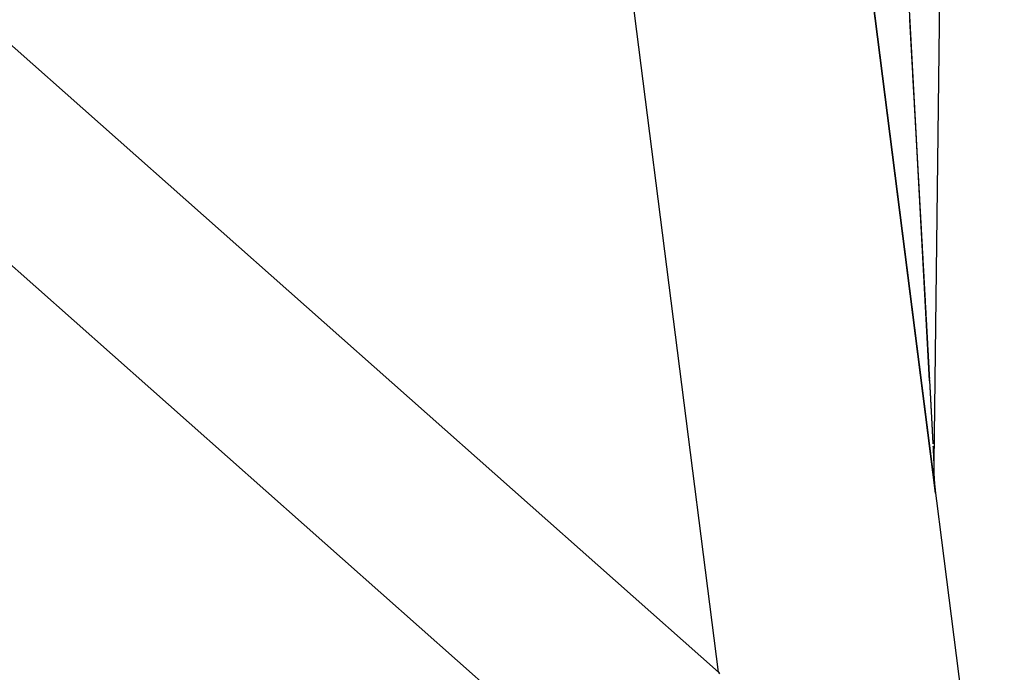
# Model space of a CAD drawing. Extents: x 24 to 849, y -403 to 283.
# Drawn here: x 387 to 396, y 71 to 77 of the extents above; entities that cross this region are included whole.
import ezdxf

# ---------------------------------------------------------------- set-up
doc = ezdxf.new("R2010")
doc.units = 0
doc.linetypes.add('DASHED', pattern=[11.05, 8.7, -2.35])
doc.layers.get('0').update_dxf_attribs({"linetype": 'CONTINUOUS'})
doc.layers.add('NEVIDI', color=4, linetype='DASHED')

msp = doc.modelspace()

# ---------------------------------------------------------------- linework, layer by layer
at = {"color": 2}
for p, q in [((395.599173, 101.830801), (395.234011, 73.139533)), ((392.66373, 93.181118), (395.868599, 68)), ((395.249833, 72.861731), (394.032843, 82.423796)), ((395.233885, 73.126081), (395.233852, 73.110934)), ((395.233885, 73.126081), (395.233854, 73.109316)), ((395.233854, 73.109316), (395.233948, 73.094182)), ((395.233854, 73.109316), (395.233965, 73.092551)), ((395.234013, 73.139727), (395.233896, 73.12768)), ((395.234013, 73.139727), (395.234011, 73.139533)), ((395.234014, 73.139778), (395.234013, 73.139727)), ((395.233965, 73.092551), (395.234185, 73.077431)), ((395.233965, 73.092551), (395.234215, 73.075788)), ((395.234215, 73.075788), (395.234562, 73.060684)), ((395.234215, 73.075788), (395.234607, 73.059027)), ((395.234607, 73.059027), (395.23508, 73.04394)), ((395.235138, 73.04227), (395.235737, 73.027202)), ((395.235811, 73.025519), (395.236535, 73.01047)), ((395.236623, 73.008773), (395.237473, 72.993749)), ((395.237576, 72.992035), (395.238551, 72.977033)), ((395.238669, 72.975306), (395.239768, 72.960328)), ((395.239903, 72.958586), (395.241126, 72.943634)), ((395.241276, 72.941878), (395.242623, 72.926952)), ((395.24279, 72.925181), (395.24426, 72.910283)), ((395.244443, 72.908498), (395.246237, 72.891829)), ((395.246229, 72.89189), (395.24817, 72.875175)), ((395.248089, 72.875811), (395.249783, 72.862126))]:
    msp.add_line(p, q, dxfattribs=at)
for start, end in [(179.270661, 183.022349), (183.261976, 186.381147)]:
    msp.add_arc((397.233849, 73.114081), 2, start, end, dxfattribs=at)
at = {"layer": 'NEVIDI', "color": 7, "linetype": 'CONTINUOUS'}
for p, q in [((395.195127, 73.894918), (392.524991, 123.057522)), ((395.196332, 73.872732), (392.52553, 123.054191)), ((364.868599, 96.475138), (393.299752, 71.251856)), ((392.299752, 70.160964), (363.868599, 95.384246)), ((393.299752, 71.251856), (390.556591, 92.80527)), ((395.015828, 77.121547), (395.016016, 77.118191)), ((395.016016, 77.118191), (395.016862, 77.103129)), ((395.016862, 77.103129), (395.017058, 77.099635)), ((395.017058, 77.099635), (395.017904, 77.084569)), ((395.017904, 77.084569), (395.018092, 77.081213)), ((395.018092, 77.081213), (395.018938, 77.06613)), ((395.018938, 77.06613), (395.019125, 77.062806)), ((395.019125, 77.062806), (395.019969, 77.047759)), ((395.019969, 77.047759), (395.020159, 77.044382)), ((395.020159, 77.044382), (395.021004, 77.029326)), ((395.021004, 77.029326), (395.021188, 77.026045)), ((395.021188, 77.026045), (395.022027, 77.01109)), ((395.022027, 77.01109), (395.022219, 77.007662)), ((395.022219, 77.007662), (395.023055, 76.992768)), ((395.023055, 76.992768), (395.023238, 76.989503)), ((395.023238, 76.989503), (395.024072, 76.974643)), ((395.024072, 76.974643), (395.024257, 76.971341)), ((395.024257, 76.971341), (395.025094, 76.956429)), ((395.025094, 76.956429), (395.025277, 76.953164)), ((395.025277, 76.953164), (395.026105, 76.938412)), ((395.026105, 76.938412), (395.026288, 76.935143)), ((395.026288, 76.935143), (395.027118, 76.920338)), ((395.027118, 76.920338), (395.0273, 76.917102)), ((395.0273, 76.917102), (395.028129, 76.902326)), ((395.028129, 76.902326), (395.028315, 76.899011)), ((395.028315, 76.899011), (395.029132, 76.884434)), ((395.029132, 76.884434), (395.029321, 76.881064)), ((395.029321, 76.881064), (395.030133, 76.866584)), ((395.030133, 76.866584), (395.030323, 76.863199)), ((395.030323, 76.863199), (395.031142, 76.8486)), ((395.031142, 76.8486), (395.031322, 76.84539)), ((395.031322, 76.84539), (395.032138, 76.830834)), ((395.032138, 76.830834), (395.032318, 76.827624)), ((395.032318, 76.827624), (395.033132, 76.81311)), ((395.033132, 76.81311), (395.033312, 76.809897)), ((395.033312, 76.809897), (395.034123, 76.795428)), ((395.034123, 76.795428), (395.034304, 76.792206)), ((395.034304, 76.792206), (395.035112, 76.777788)), ((395.035112, 76.777788), (395.035288, 76.774648)), ((395.035288, 76.774648), (395.036099, 76.760189)), ((395.036099, 76.760189), (395.036275, 76.757057)), ((395.036275, 76.757057), (395.037083, 76.742633)), ((395.037083, 76.742633), (395.037259, 76.739487)), ((395.037259, 76.739487), (395.038064, 76.725129)), ((395.038064, 76.725129), (395.038241, 76.721972)), ((395.038241, 76.721972), (395.039034, 76.70782)), ((395.039034, 76.70782), (395.039218, 76.704538)), ((395.039218, 76.704538), (395.040011, 76.690389)), ((395.040011, 76.690389), (395.040188, 76.687236)), ((395.040188, 76.687236), (395.040986, 76.673001)), ((395.040986, 76.673001), (395.041163, 76.669842)), ((395.041163, 76.669842), (395.041952, 76.655754)), ((395.041952, 76.655754), (395.042128, 76.652619)), ((395.042128, 76.652619), (395.042918, 76.638522)), ((395.042918, 76.638522), (395.043097, 76.63532)), ((395.043097, 76.63532), (395.043885, 76.62126)), ((395.043885, 76.62126), (395.044058, 76.61818)), ((395.044058, 76.61818), (395.044841, 76.604205)), ((395.044841, 76.604205), (395.045022, 76.600976)), ((395.045022, 76.600976), (395.045802, 76.58705)), ((395.045802, 76.58705), (395.045973, 76.583989)), ((395.045973, 76.583989), (395.046753, 76.570067)), ((395.046753, 76.570067), (395.046926, 76.566973)), ((395.046926, 76.566973), (395.047707, 76.553033)), ((395.047707, 76.553033), (395.047879, 76.549972)), ((395.047879, 76.549972), (395.048656, 76.536091)), ((395.048656, 76.536091), (395.048826, 76.533056)), ((395.048826, 76.533056), (395.049603, 76.519184)), ((395.049603, 76.519184), (395.049776, 76.516103)), ((395.049776, 76.516103), (395.050543, 76.502405)), ((395.050543, 76.502405), (395.050717, 76.49929)), ((395.050717, 76.49929), (395.05148, 76.485668)), ((395.05148, 76.485668), (395.051657, 76.482513)), ((395.051657, 76.482513), (395.052424, 76.468809)), ((395.052424, 76.468809), (395.052592, 76.465805)), ((395.052592, 76.465805), (395.053357, 76.452153)), ((395.053357, 76.452153), (395.053525, 76.449152)), ((395.053525, 76.449152), (395.054287, 76.435541)), ((395.054287, 76.435541), (395.054455, 76.432542)), ((395.054455, 76.432542), (395.055214, 76.418971)), ((395.055214, 76.418971), (395.055389, 76.415858)), ((395.055389, 76.415858), (395.05614, 76.402442)), ((395.05614, 76.402442), (395.056314, 76.399337)), ((395.056314, 76.399337), (395.057063, 76.385955)), ((395.057063, 76.385955), (395.057236, 76.382858)), ((395.057236, 76.382858), (395.057983, 76.369509)), ((395.057983, 76.369509), (395.058156, 76.36642)), ((395.058156, 76.36642), (395.058665, 76.357324)), ((395.058665, 76.357324), (395.058901, 76.353106)), ((395.058901, 76.353106), (395.059074, 76.350024)), ((395.059074, 76.350024), (395.059817, 76.336744)), ((395.059817, 76.336744), (395.059981, 76.333805)), ((395.059981, 76.333805), (395.06073, 76.320424)), ((395.06073, 76.320424), (395.060895, 76.317484)), ((395.060895, 76.317484), (395.061641, 76.304145)), ((395.061641, 76.304145), (395.061805, 76.301207)), ((395.061805, 76.301207), (395.062546, 76.287962)), ((395.062546, 76.287962), (395.062709, 76.285056)), ((395.062709, 76.285056), (395.063446, 76.271874)), ((395.063446, 76.271874), (395.063617, 76.268832)), ((395.063617, 76.268832), (395.06435, 76.255721)), ((395.06435, 76.255721), (395.064511, 76.252846)), ((395.064511, 76.252846), (395.065245, 76.239718)), ((395.065245, 76.239718), (395.065409, 76.236781)), ((395.065409, 76.236781), (395.066141, 76.223699)), ((395.066141, 76.223699), (395.066301, 76.220839)), ((395.066301, 76.220839), (395.067038, 76.207671)), ((395.067038, 76.207671), (395.067197, 76.204819)), ((395.067197, 76.204819), (395.067923, 76.191843)), ((395.067923, 76.191843), (395.068084, 76.188965)), ((395.068084, 76.188965), (395.068813, 76.175923)), ((395.068813, 76.175923), (395.068972, 76.17308)), ((395.068972, 76.17308), (395.069692, 76.160195)), ((395.069692, 76.160195), (395.069851, 76.157354)), ((395.069851, 76.157354), (395.070573, 76.144449)), ((395.070573, 76.144449), (395.070734, 76.141575)), ((395.070734, 76.141575), (395.071453, 76.128707)), ((395.071453, 76.128707), (395.071612, 76.125861)), ((395.071612, 76.125861), (395.072325, 76.113103)), ((395.072325, 76.113103), (395.072489, 76.110172)), ((395.072489, 76.110172), (395.073201, 76.097428)), ((395.073201, 76.097428), (395.073358, 76.094628)), ((395.073358, 76.094628), (395.074071, 76.081864)), ((395.074071, 76.081864), (395.074226, 76.079096)), ((395.074226, 76.079096), (395.074937, 76.066383)), ((395.074937, 76.066383), (395.075092, 76.063606)), ((395.075092, 76.063606), (395.075799, 76.050943)), ((395.075799, 76.050943), (395.075962, 76.048044)), ((395.075962, 76.048044), (395.07666, 76.035545)), ((395.07666, 76.035545), (395.076822, 76.032653)), ((395.076822, 76.032653), (395.077518, 76.020188)), ((395.077518, 76.020188), (395.077679, 76.017304)), ((395.077679, 76.017304), (395.078374, 76.004872)), ((395.078374, 76.004872), (395.078534, 76.001996)), ((395.078534, 76.001996), (395.079227, 75.989598)), ((395.079227, 75.989598), (395.079387, 75.986729)), ((395.079387, 75.986729), (395.080078, 75.974364)), ((395.080078, 75.974364), (395.080238, 75.971503)), ((395.080238, 75.971503), (395.080927, 75.959172)), ((395.080927, 75.959172), (395.081086, 75.956319)), ((395.081086, 75.956319), (395.081773, 75.944022)), ((395.081773, 75.944022), (395.081932, 75.941176)), ((395.081932, 75.941176), (395.082617, 75.928912)), ((395.082617, 75.928912), (395.082768, 75.926204)), ((395.082768, 75.926204), (395.083458, 75.913851)), ((395.083458, 75.913851), (395.083609, 75.911137)), ((395.083609, 75.911137), (395.084289, 75.898966)), ((395.084289, 75.898966), (395.084447, 75.896144)), ((395.084447, 75.896144), (395.085126, 75.88398)), ((395.085126, 75.88398), (395.085277, 75.881274)), ((395.085277, 75.881274), (395.085957, 75.869089)), ((395.085957, 75.869089), (395.086106, 75.866414)), ((395.086106, 75.866414), (395.086784, 75.854281)), ((395.086784, 75.854281), (395.08694, 75.851482)), ((395.08694, 75.851482), (395.087613, 75.839419)), ((395.087613, 75.839419), (395.087761, 75.836774)), ((395.087761, 75.836774), (395.088435, 75.824697)), ((395.088435, 75.824697), (395.088586, 75.821999)), ((395.088586, 75.821999), (395.089257, 75.809966)), ((395.089257, 75.809966), (395.089404, 75.807336)), ((395.089404, 75.807336), (395.090072, 75.795356)), ((395.090072, 75.795356), (395.090218, 75.792739)), ((395.090218, 75.792739), (395.090884, 75.780819)), ((395.090884, 75.780819), (395.091037, 75.778062)), ((395.091037, 75.778062), (395.0917, 75.766179)), ((395.0917, 75.766179), (395.091846, 75.763569)), ((395.091846, 75.763569), (395.092507, 75.751724)), ((395.092507, 75.751724), (395.092652, 75.749117)), ((395.092652, 75.749117), (395.093313, 75.737268)), ((395.093313, 75.737268), (395.09346, 75.734635)), ((395.09346, 75.734635), (395.094121, 75.722793)), ((395.094121, 75.722793), (395.094266, 75.720189)), ((395.094266, 75.720189), (395.09492, 75.70846)), ((395.09492, 75.70846), (395.095066, 75.705855)), ((395.095066, 75.705855), (395.095717, 75.694168)), ((395.095717, 75.694168), (395.095863, 75.691556)), ((395.095863, 75.691556), (395.096512, 75.679917)), ((395.096512, 75.679917), (395.096661, 75.67724)), ((395.096661, 75.67724), (395.097305, 75.665706)), ((395.097305, 75.665706), (395.097453, 75.663037)), ((395.097453, 75.663037), (395.098095, 75.651536)), ((395.098095, 75.651536), (395.098244, 75.648862)), ((395.098244, 75.648862), (395.098882, 75.637407)), ((395.098882, 75.637407), (395.099032, 75.634727)), ((395.099032, 75.634727), (395.099668, 75.623319)), ((395.099668, 75.623319), (395.099815, 75.620673)), ((395.099815, 75.620673), (395.100451, 75.609271)), ((395.100451, 75.609271), (395.100598, 75.606633)), ((395.100598, 75.606633), (395.101231, 75.595264)), ((395.101231, 75.595264), (395.101372, 75.592735)), ((395.101372, 75.592735), (395.10201, 75.581299)), ((395.10201, 75.581299), (395.102151, 75.57877)), ((395.102151, 75.57877), (395.102786, 75.567374)), ((395.102786, 75.567374), (395.102924, 75.564896)), ((395.102924, 75.564896), (395.103555, 75.553566)), ((395.103555, 75.553566), (395.103695, 75.551062)), ((395.103695, 75.551062), (395.104323, 75.539783)), ((395.104323, 75.539783), (395.104465, 75.537241)), ((395.104465, 75.537241), (395.105092, 75.525981)), ((395.105092, 75.525981), (395.105229, 75.523525)), ((395.105229, 75.523525), (395.105852, 75.512333)), ((395.105852, 75.512333), (395.105995, 75.50977)), ((395.105995, 75.50977), (395.106615, 75.498633)), ((395.106615, 75.498633), (395.106752, 75.496175)), ((395.106752, 75.496175), (395.10737, 75.485088)), ((395.10737, 75.485088), (395.107513, 75.482519)), ((395.107513, 75.482519), (395.108128, 75.471465)), ((395.108128, 75.471465), (395.108264, 75.469034)), ((395.108264, 75.469034), (395.108879, 75.457984)), ((395.108879, 75.457984), (395.109021, 75.455431)), ((395.109021, 75.455431), (395.109631, 75.444466)), ((395.109631, 75.444466), (395.109766, 75.442043)), ((395.109766, 75.442043), (395.110379, 75.431042)), ((395.110379, 75.431042), (395.110513, 75.428638)), ((395.110513, 75.428638), (395.111125, 75.41763)), ((395.111125, 75.41763), (395.11126, 75.415208)), ((395.11126, 75.415208), (395.111865, 75.404338)), ((395.111865, 75.404338), (395.112, 75.401913)), ((395.112, 75.401913), (395.112603, 75.391087)), ((395.112603, 75.391087), (395.112741, 75.388599)), ((395.112741, 75.388599), (395.113343, 75.377778)), ((395.113343, 75.377778), (395.113476, 75.375402)), ((395.113476, 75.375402), (395.114078, 75.364574)), ((395.114078, 75.364574), (395.114209, 75.362226)), ((395.114209, 75.362226), (395.114809, 75.351443)), ((395.114809, 75.351443), (395.11494, 75.349092)), ((395.11494, 75.349092), (395.115537, 75.338353)), ((395.115537, 75.338353), (395.115668, 75.335998)), ((395.115668, 75.335998), (395.116263, 75.325302)), ((395.116263, 75.325302), (395.116394, 75.322953)), ((395.116394, 75.322953), (395.116987, 75.312292)), ((395.116987, 75.312292), (395.117117, 75.309947)), ((395.117117, 75.309947), (395.117708, 75.299322)), ((395.117708, 75.299322), (395.117838, 75.29698)), ((395.117838, 75.29698), (395.118427, 75.286392)), ((395.118427, 75.286392), (395.118557, 75.284053)), ((395.118557, 75.284053), (395.119144, 75.273502)), ((395.119144, 75.273502), (395.119274, 75.271164)), ((395.119274, 75.271164), (395.119858, 75.260653)), ((395.119858, 75.260653), (395.119985, 75.258367)), ((395.119985, 75.258367), (395.120566, 75.24792)), ((395.120566, 75.24792), (395.120695, 75.245603)), ((395.120695, 75.245603), (395.121273, 75.2352)), ((395.121273, 75.2352), (395.121406, 75.232802)), ((395.121406, 75.232802), (395.12198, 75.222471)), ((395.12198, 75.222471), (395.122106, 75.220206)), ((395.122106, 75.220206), (395.122686, 75.209782)), ((395.122686, 75.209782), (395.122811, 75.207524)), ((395.122811, 75.207524), (395.123382, 75.19725)), ((395.123382, 75.19725), (395.123514, 75.194883)), ((395.123514, 75.194883), (395.124082, 75.184651)), ((395.124082, 75.184651), (395.124208, 75.182383)), ((395.124208, 75.182383), (395.124774, 75.172204)), ((395.124774, 75.172204), (395.124905, 75.169844)), ((395.124905, 75.169844), (395.125468, 75.159697)), ((395.125468, 75.159697), (395.125592, 75.157463)), ((395.125592, 75.157463), (395.126156, 75.147309)), ((395.126156, 75.147309), (395.126287, 75.144964)), ((395.126287, 75.144964), (395.126846, 75.134902)), ((395.126846, 75.134902), (395.126969, 75.132675)), ((395.126969, 75.132675), (395.12753, 75.122574)), ((395.12753, 75.122574), (395.127655, 75.120325)), ((395.127655, 75.120325), (395.128214, 75.110266)), ((395.128214, 75.110266), (395.128337, 75.108042)), ((395.128337, 75.108042), (395.128891, 75.098068)), ((395.128891, 75.098068), (395.129018, 75.095778)), ((395.129018, 75.095778), (395.12957, 75.085831)), ((395.12957, 75.085831), (395.129691, 75.083645)), ((395.129691, 75.083645), (395.130245, 75.07367)), ((395.130245, 75.07367), (395.130365, 75.071515)), ((395.130365, 75.071515), (395.130915, 75.061591)), ((395.130915, 75.061591), (395.131041, 75.059322)), ((395.131041, 75.059322), (395.131584, 75.049551)), ((395.131584, 75.049551), (395.13171, 75.04728)), ((395.13171, 75.04728), (395.13225, 75.03755)), ((395.13225, 75.03755), (395.132376, 75.035278)), ((395.132376, 75.035278), (395.13292, 75.025471)), ((395.13292, 75.025471), (395.133039, 75.023319)), ((395.133039, 75.023319), (395.133581, 75.013549)), ((395.133581, 75.013549), (395.1337, 75.011403)), ((395.1337, 75.011403), (395.13424, 75.001667)), ((395.13424, 75.001667), (395.134359, 74.999526)), ((395.134359, 74.999526), (395.134897, 74.989825)), ((395.134897, 74.989825), (395.135015, 74.987687)), ((395.135015, 74.987687), (395.135549, 74.978061)), ((395.135549, 74.978061), (395.135666, 74.97595)), ((395.135666, 74.97595), (395.136197, 74.966374)), ((395.136197, 74.966374), (395.13632, 74.964165)), ((395.13632, 74.964165), (395.136847, 74.954649)), ((395.136847, 74.954649), (395.136969, 74.952448)), ((395.136969, 74.952448), (395.137495, 74.942964)), ((395.137495, 74.942964), (395.137613, 74.940835)), ((395.137613, 74.940835), (395.138141, 74.931318)), ((395.138141, 74.931318), (395.138255, 74.929247)), ((395.138255, 74.929247), (395.13878, 74.919791)), ((395.13878, 74.919791), (395.138899, 74.917635)), ((395.138899, 74.917635), (395.139419, 74.908259)), ((395.139419, 74.908259), (395.139539, 74.906087)), ((395.139539, 74.906087), (395.139756, 74.902166)), ((395.139756, 74.902166), (395.140058, 74.896721)), ((395.140058, 74.896721), (395.140171, 74.894676)), ((395.140171, 74.894676), (395.140688, 74.885345)), ((395.140688, 74.885345), (395.140807, 74.883198)), ((395.140807, 74.883198), (395.141322, 74.873906)), ((395.141322, 74.873906), (395.141436, 74.87185)), ((395.141436, 74.87185), (395.141953, 74.862501)), ((395.141953, 74.862501), (395.142066, 74.860471)), ((395.142066, 74.860471), (395.142577, 74.851237)), ((395.142577, 74.851237), (395.142691, 74.84919)), ((395.142691, 74.84919), (395.143204, 74.839926)), ((395.143204, 74.839926), (395.143315, 74.837906)), ((395.143315, 74.837906), (395.143822, 74.828752)), ((395.143822, 74.828752), (395.143934, 74.826736)), ((395.143934, 74.826736), (395.144441, 74.817582)), ((395.144441, 74.817582), (395.144558, 74.815469)), ((395.144558, 74.815469), (395.145059, 74.80641)), ((395.145059, 74.80641), (395.14517, 74.804402)), ((395.14517, 74.804402), (395.145671, 74.795352)), ((395.145671, 74.795352), (395.145786, 74.793277)), ((395.145786, 74.793277), (395.146284, 74.784276)), ((395.146284, 74.784276), (395.146394, 74.782296)), ((395.146394, 74.782296), (395.146894, 74.773244)), ((395.146894, 74.773244), (395.147005, 74.77124)), ((395.147005, 74.77124), (395.1475, 74.762302)), ((395.1475, 74.762302), (395.147611, 74.760295)), ((395.147611, 74.760295), (395.148103, 74.751399)), ((395.148103, 74.751399), (395.148214, 74.749385)), ((395.148214, 74.749385), (395.148704, 74.740534)), ((395.148704, 74.740534), (395.148816, 74.738494)), ((395.148816, 74.738494), (395.149302, 74.729708)), ((395.149302, 74.729708), (395.149415, 74.72767)), ((395.149415, 74.72767), (395.149899, 74.71892)), ((395.149899, 74.71892), (395.150011, 74.716883)), ((395.150011, 74.716883), (395.150493, 74.708171)), ((395.150493, 74.708171), (395.150606, 74.706135)), ((395.150606, 74.706135), (395.151085, 74.69746)), ((395.151085, 74.69746), (395.151198, 74.695428)), ((395.151198, 74.695428), (395.151675, 74.686788)), ((395.151675, 74.686788), (395.151786, 74.684785)), ((395.151786, 74.684785), (395.152263, 74.676155)), ((395.152263, 74.676155), (395.152373, 74.674159)), ((395.152373, 74.674159), (395.152848, 74.66556)), ((395.152848, 74.66556), (395.152954, 74.66365)), ((395.152954, 74.66365), (395.153431, 74.655003)), ((395.153431, 74.655003), (395.153537, 74.653098)), ((395.153537, 74.653098), (395.15401, 74.644521)), ((395.15401, 74.644521), (395.154114, 74.64264)), ((395.154114, 74.64264), (395.154585, 74.63411)), ((395.154585, 74.63411), (395.154694, 74.632142)), ((395.154694, 74.632142), (395.155162, 74.623668)), ((395.155162, 74.623668), (395.155267, 74.621774)), ((395.155267, 74.621774), (395.155733, 74.613319)), ((395.155733, 74.613319), (395.155837, 74.611448)), ((395.155837, 74.611448), (395.156303, 74.603004)), ((395.156303, 74.603004), (395.15641, 74.601058)), ((395.15641, 74.601058), (395.156873, 74.592677)), ((395.156873, 74.592677), (395.156974, 74.590841)), ((395.156974, 74.590841), (395.157437, 74.582461)), ((395.157437, 74.582461), (395.15754, 74.580586)), ((395.15754, 74.580586), (395.158001, 74.572242)), ((395.158001, 74.572242), (395.158101, 74.570419)), ((395.158101, 74.570419), (395.15856, 74.562113)), ((395.15856, 74.562113), (395.158664, 74.560215)), ((395.158664, 74.560215), (395.15912, 74.551959)), ((395.15912, 74.551959), (395.15922, 74.55015)), ((395.15922, 74.55015), (395.159674, 74.541918)), ((395.159674, 74.541918), (395.159773, 74.540111)), ((395.159773, 74.540111), (395.160225, 74.531926)), ((395.160225, 74.531926), (395.160329, 74.530033)), ((395.160329, 74.530033), (395.160779, 74.521874)), ((395.160779, 74.521874), (395.160878, 74.520085)), ((395.160878, 74.520085), (395.161326, 74.511959)), ((395.161326, 74.511959), (395.161424, 74.510175)), ((395.161424, 74.510175), (395.16187, 74.502081)), ((395.16187, 74.502081), (395.161968, 74.500303)), ((395.161968, 74.500303), (395.162413, 74.492221)), ((395.162413, 74.492221), (395.162512, 74.49043)), ((395.162512, 74.49043), (395.162958, 74.482342)), ((395.162958, 74.482342), (395.163055, 74.480574)), ((395.163055, 74.480574), (395.163496, 74.472577)), ((395.163496, 74.472577), (395.163593, 74.470814)), ((395.163593, 74.470814), (395.164032, 74.46285)), ((395.164032, 74.46285), (395.164129, 74.461092)), ((395.164129, 74.461092), (395.164565, 74.453161)), ((395.164565, 74.453161), (395.164662, 74.451407)), ((395.164662, 74.451407), (395.165097, 74.443509)), ((395.165097, 74.443509), (395.165193, 74.441759)), ((395.165193, 74.441759), (395.165626, 74.433895)), ((395.165626, 74.433895), (395.165723, 74.432148)), ((395.165723, 74.432148), (395.166154, 74.424319)), ((395.166154, 74.424319), (395.166247, 74.422616)), ((395.166247, 74.422616), (395.166679, 74.41478)), ((395.166679, 74.41478), (395.166772, 74.413084)), ((395.166772, 74.413084), (395.167198, 74.405342)), ((395.167198, 74.405342), (395.167293, 74.403616)), ((395.167293, 74.403616), (395.167717, 74.395908)), ((395.167717, 74.395908), (395.167815, 74.394132)), ((395.167815, 74.394132), (395.168236, 74.386482)), ((395.168236, 74.386482), (395.168332, 74.384726)), ((395.168332, 74.384726), (395.168752, 74.377093)), ((395.168752, 74.377093), (395.168844, 74.375422)), ((395.168844, 74.375422), (395.169267, 74.367741)), ((395.169267, 74.367741), (395.169358, 74.366078)), ((395.169358, 74.366078), (395.169774, 74.358512)), ((395.169774, 74.358512), (395.16987, 74.356772)), ((395.16987, 74.356772), (395.170284, 74.349243)), ((395.170284, 74.349243), (395.170375, 74.347579)), ((395.170375, 74.347579), (395.170787, 74.340095)), ((395.170787, 74.340095), (395.170882, 74.338361)), ((395.170882, 74.338361), (395.171292, 74.330893)), ((395.171292, 74.330893), (395.171383, 74.329238)), ((395.171383, 74.329238), (395.171795, 74.321738)), ((395.171795, 74.321738), (395.171885, 74.320107)), ((395.171885, 74.320107), (395.172292, 74.312705)), ((395.172292, 74.312705), (395.172382, 74.311059)), ((395.172382, 74.311059), (395.172787, 74.30369)), ((395.172787, 74.30369), (395.17288, 74.301984)), ((395.17288, 74.301984), (395.173283, 74.294659)), ((395.173283, 74.294659), (395.173371, 74.293044)), ((395.173371, 74.293044), (395.173774, 74.285711)), ((395.173774, 74.285711), (395.173863, 74.284084)), ((395.173863, 74.284084), (395.174265, 74.276762)), ((395.174265, 74.276762), (395.174354, 74.275157)), ((395.174354, 74.275157), (395.174751, 74.267913)), ((395.174751, 74.267913), (395.174839, 74.266313)), ((395.174839, 74.266313), (395.175235, 74.2591)), ((395.175235, 74.2591), (395.175326, 74.257446)), ((395.175326, 74.257446), (395.175719, 74.250283)), ((395.175719, 74.250283), (395.175805, 74.248707)), ((395.175805, 74.248707), (395.176201, 74.241498)), ((395.176201, 74.241498), (395.176288, 74.23991)), ((395.176288, 74.23991), (395.176678, 74.232795)), ((395.176678, 74.232795), (395.176765, 74.231211)), ((395.176765, 74.231211), (395.177153, 74.224129)), ((395.177153, 74.224129), (395.17724, 74.222547)), ((395.17724, 74.222547), (395.177626, 74.215499)), ((395.177626, 74.215499), (395.177713, 74.21392)), ((395.177713, 74.21392), (395.178097, 74.206906)), ((395.178097, 74.206906), (395.178184, 74.205327)), ((395.178184, 74.205327), (395.178566, 74.198349)), ((395.178566, 74.198349), (395.178653, 74.196769)), ((395.178653, 74.196769), (395.179033, 74.189829)), ((395.179033, 74.189829), (395.17912, 74.188245)), ((395.17912, 74.188245), (395.179498, 74.181345)), ((395.179498, 74.181345), (395.179585, 74.179753)), ((395.179585, 74.179753), (395.179961, 74.172898)), ((395.179961, 74.172898), (395.180043, 74.171393)), ((395.180043, 74.171393), (395.180421, 74.164487)), ((395.180421, 74.164487), (395.180504, 74.162985)), ((395.180504, 74.162985), (395.18088, 74.156112)), ((395.18088, 74.156112), (395.180962, 74.154613)), ((395.180962, 74.154613), (395.181332, 74.147853)), ((395.181332, 74.147853), (395.181418, 74.146292)), ((395.181418, 74.146292), (395.181786, 74.139555)), ((395.181786, 74.139555), (395.181868, 74.138063)), ((395.181868, 74.138063), (395.182239, 74.131289)), ((395.182239, 74.131289), (395.18232, 74.129804)), ((395.18232, 74.129804), (395.182688, 74.123066)), ((395.182688, 74.123066), (395.182768, 74.121602)), ((395.182768, 74.121602), (395.183132, 74.114948)), ((395.183132, 74.114948), (395.183213, 74.113474)), ((395.183213, 74.113474), (395.183578, 74.106803)), ((395.183578, 74.106803), (395.183657, 74.10535)), ((395.183657, 74.10535), (395.184018, 74.09875)), ((395.184018, 74.09875), (395.184101, 74.097226)), ((395.184101, 74.097226), (395.184459, 74.090683)), ((395.184459, 74.090683), (395.184538, 74.089242)), ((395.184538, 74.089242), (395.184896, 74.082696)), ((395.184896, 74.082696), (395.184978, 74.081186)), ((395.184978, 74.081186), (395.185332, 74.074707)), ((395.185332, 74.074707), (395.18541, 74.073277)), ((395.18541, 74.073277), (395.185765, 74.066786)), ((395.185765, 74.066786), (395.185843, 74.065346)), ((395.185843, 74.065346), (395.186197, 74.058874)), ((395.186197, 74.058874), (395.186274, 74.057455)), ((395.186274, 74.057455), (395.186626, 74.051019)), ((395.186626, 74.051019), (395.186702, 74.049615)), ((395.186702, 74.049615), (395.187053, 74.043185)), ((395.187053, 74.043185), (395.18713, 74.041775)), ((395.18713, 74.041775), (395.187476, 74.035433)), ((395.187476, 74.035433), (395.187553, 74.034028)), ((395.187553, 74.034028), (395.187898, 74.027715)), ((395.187898, 74.027715), (395.187974, 74.026315)), ((395.187974, 74.026315), (395.188319, 74.019993)), ((395.188319, 74.019993), (395.188394, 74.018613)), ((395.188394, 74.018613), (395.188738, 74.012312)), ((395.188738, 74.012312), (395.188812, 74.010953)), ((395.188812, 74.010953), (395.189153, 74.004701)), ((395.189153, 74.004701), (395.189226, 74.003348)), ((395.189226, 74.003348), (395.189566, 73.997126)), ((395.189566, 73.997126), (395.189641, 73.995741)), ((395.189641, 73.995741), (395.189977, 73.989586)), ((395.189977, 73.989586), (395.190052, 73.988204)), ((395.190052, 73.988204), (395.190386, 73.982081)), ((395.190386, 73.982081), (395.190461, 73.980701)), ((395.190461, 73.980701), (395.190792, 73.974612)), ((395.190792, 73.974612), (395.190867, 73.973233)), ((395.190867, 73.973233), (395.191197, 73.967178)), ((395.191197, 73.967178), (395.191269, 73.965857)), ((395.191269, 73.965857), (395.1916, 73.959779)), ((395.1916, 73.959779), (395.191672, 73.958464)), ((395.191672, 73.958464), (395.192001, 73.952416)), ((395.192001, 73.952416), (395.192072, 73.951107)), ((395.192072, 73.951107), (395.1924, 73.945088)), ((395.1924, 73.945088), (395.192471, 73.943782)), ((395.192471, 73.943782), (395.192793, 73.937857)), ((395.192793, 73.937857), (395.192867, 73.936494)), ((395.192867, 73.936494), (395.193187, 73.930608)), ((395.193187, 73.930608), (395.193261, 73.929247)), ((395.193261, 73.929247), (395.19358, 73.923386)), ((395.19358, 73.923386), (395.19365, 73.922094)), ((395.19365, 73.922094), (395.193971, 73.916198)), ((395.193971, 73.916198), (395.194041, 73.91491)), ((395.194041, 73.91491), (395.194356, 73.909114)), ((395.194356, 73.909114), (395.194429, 73.907774)), ((395.194429, 73.907774), (395.194743, 73.901998)), ((395.194743, 73.901998), (395.194812, 73.90072)), ((395.194812, 73.90072), (395.195127, 73.894918)), ((395.195887, 73.88093), (395.195954, 73.879683)), ((395.195954, 73.879683), (395.196262, 73.874022)), ((395.196262, 73.874022), (395.196332, 73.872727)), ((395.196332, 73.872727), (395.196343, 73.872522)), ((395.196343, 73.872522), (395.196638, 73.867081)), ((395.196638, 73.867081), (395.196705, 73.865845)), ((395.196705, 73.865845), (395.19701, 73.860231)), ((395.19701, 73.860231), (395.197077, 73.858989)), ((395.197077, 73.858989), (395.197382, 73.853371)), ((395.197382, 73.853371), (395.197448, 73.852146)), ((395.197448, 73.852146), (395.197749, 73.846601)), ((395.197749, 73.846601), (395.197815, 73.845382)), ((395.197815, 73.845382), (395.198115, 73.839849)), ((395.198115, 73.839849), (395.198181, 73.838624)), ((395.198181, 73.838624), (395.198481, 73.833097)), ((395.198481, 73.833097), (395.198546, 73.83189)), ((395.198546, 73.83189), (395.198842, 73.82643)), ((395.198842, 73.82643), (395.198907, 73.825229)), ((395.198907, 73.825229), (395.199201, 73.819797)), ((395.199201, 73.819797), (395.199268, 73.818553)), ((395.199268, 73.818553), (395.199559, 73.813177)), ((395.199559, 73.813177), (395.199625, 73.811975)), ((395.199625, 73.811975), (395.199917, 73.806569)), ((395.199917, 73.806569), (395.199981, 73.805384)), ((395.199981, 73.805384), (395.20027, 73.800039)), ((395.20027, 73.800039), (395.200334, 73.79886)), ((395.200334, 73.79886), (395.200622, 73.793543)), ((395.200622, 73.793543), (395.200685, 73.792369)), ((395.200685, 73.792369), (395.200971, 73.787081)), ((395.200971, 73.787081), (395.201034, 73.785913)), ((395.201034, 73.785913), (395.201319, 73.780653)), ((395.201319, 73.780653), (395.201381, 73.77949)), ((395.201381, 73.77949), (395.201664, 73.774259)), ((395.201664, 73.774259), (395.201727, 73.773102)), ((395.201727, 73.773102), (395.202008, 73.767899)), ((395.202008, 73.767899), (395.20207, 73.766747)), ((395.20207, 73.766747), (395.202349, 73.761573)), ((395.202349, 73.761573), (395.202411, 73.760426)), ((395.202411, 73.760426), (395.202689, 73.755281)), ((395.202689, 73.755281), (395.202749, 73.754163)), ((395.202749, 73.754163), (395.203027, 73.749022)), ((395.203027, 73.749022), (395.203087, 73.747911)), ((395.203087, 73.747911), (395.203361, 73.742832)), ((395.203361, 73.742832), (395.203421, 73.741712)), ((395.203421, 73.741712), (395.203693, 73.736669)), ((395.203693, 73.736669), (395.203756, 73.735508)), ((395.203756, 73.735508), (395.204025, 73.730512)), ((395.204025, 73.730512), (395.204086, 73.729391)), ((395.204086, 73.729391), (395.204355, 73.724389)), ((395.204355, 73.724389), (395.204414, 73.723301)), ((395.204414, 73.723301), (395.204681, 73.718337)), ((395.204681, 73.718337), (395.20474, 73.717237)), ((395.20474, 73.717237), (395.205006, 73.712303)), ((395.205006, 73.712303), (395.205066, 73.711197)), ((395.205066, 73.711197), (395.20533, 73.706281)), ((395.20533, 73.706281), (395.205388, 73.705212)), ((395.205388, 73.705212), (395.205651, 73.700332)), ((395.205651, 73.700332), (395.205709, 73.699246)), ((395.205709, 73.699246), (395.20597, 73.694397)), ((395.20597, 73.694397), (395.206027, 73.693339)), ((395.206027, 73.693339), (395.206286, 73.688516)), ((395.206286, 73.688516), (395.206344, 73.687439)), ((395.206344, 73.687439), (395.206602, 73.682646)), ((395.206602, 73.682646), (395.206658, 73.6816)), ((395.206658, 73.6816), (395.206914, 73.676834)), ((395.206914, 73.676834), (395.206972, 73.675765)), ((395.206972, 73.675765), (395.207226, 73.671028)), ((395.207226, 73.671028), (395.207282, 73.669994)), ((395.207282, 73.669994), (395.207535, 73.665284)), ((395.207535, 73.665284), (395.207589, 73.664266)), ((395.207589, 73.664266), (395.20784, 73.659587)), ((395.20784, 73.659587), (395.207897, 73.658529)), ((395.207897, 73.658529), (395.208147, 73.653879)), ((395.208147, 73.653879), (395.208201, 73.652863)), ((395.208201, 73.652863), (395.208449, 73.648236)), ((395.208449, 73.648236), (395.208503, 73.647236)), ((395.208503, 73.647236), (395.20875, 73.642638)), ((395.20875, 73.642638), (395.208806, 73.641589)), ((395.208806, 73.641589), (395.209048, 73.637073)), ((395.209048, 73.637073), (395.209104, 73.636029)), ((395.209104, 73.636029), (395.209347, 73.631495)), ((395.209347, 73.631495), (395.2094, 73.630502)), ((395.2094, 73.630502), (395.209642, 73.625986)), ((395.209642, 73.625986), (395.209694, 73.625008)), ((395.209694, 73.625008), (395.209934, 73.62052)), ((395.209934, 73.62052), (395.209987, 73.619546)), ((395.209987, 73.619546), (395.210225, 73.615085)), ((395.210225, 73.615085), (395.210277, 73.614117)), ((395.210277, 73.614117), (395.210514, 73.609684)), ((395.210514, 73.609684), (395.210566, 73.608721)), ((395.210566, 73.608721), (395.210801, 73.604315)), ((395.210801, 73.604315), (395.210852, 73.603358)), ((395.210852, 73.603358), (395.211086, 73.598979)), ((395.211086, 73.598979), (395.211137, 73.598027)), ((395.211137, 73.598027), (395.21137, 73.593675)), ((395.21137, 73.593675), (395.21142, 73.592729)), ((395.21142, 73.592729), (395.211651, 73.588404)), ((395.211651, 73.588404), (395.211702, 73.587463)), ((395.211702, 73.587463), (395.211931, 73.583166)), ((395.211931, 73.583166), (395.211981, 73.58223)), ((395.211981, 73.58223), (395.212209, 73.57796)), ((395.212209, 73.57796), (395.212258, 73.577029)), ((395.212258, 73.577029), (395.212482, 73.572835)), ((395.212482, 73.572835), (395.212534, 73.571861)), ((395.212534, 73.571861), (395.212756, 73.567696)), ((395.212756, 73.567696), (395.212807, 73.566733)), ((395.212807, 73.566733), (395.213028, 73.562587)), ((395.213028, 73.562587), (395.213077, 73.561673)), ((395.213077, 73.561673), (395.213298, 73.557511)), ((395.213298, 73.557511), (395.213347, 73.556601)), ((395.213347, 73.556601), (395.213564, 73.552515)), ((395.213564, 73.552515), (395.213615, 73.551571)), ((395.213615, 73.551571), (395.213831, 73.547504)), ((395.213831, 73.547504), (395.213879, 73.546606)), ((395.213879, 73.546606), (395.214096, 73.542524)), ((395.214096, 73.542524), (395.214143, 73.541632)), ((395.214143, 73.541632), (395.214356, 73.537625)), ((395.214356, 73.537625), (395.214405, 73.536698)), ((395.214405, 73.536698), (395.214617, 73.53271)), ((395.214617, 73.53271), (395.214664, 73.531828)), ((395.214664, 73.531828), (395.214874, 73.527875)), ((395.214874, 73.527875), (395.214923, 73.52696)), ((395.214923, 73.52696), (395.215131, 73.523024)), ((395.215131, 73.523024), (395.215178, 73.522153)), ((395.215178, 73.522153), (395.215385, 73.518251)), ((395.215385, 73.518251), (395.215433, 73.517348)), ((395.215433, 73.517348), (395.215638, 73.513465)), ((395.215638, 73.513465), (395.215684, 73.512606)), ((395.215684, 73.512606), (395.215888, 73.508755)), ((395.215888, 73.508755), (395.215935, 73.507864)), ((395.215935, 73.507864), (395.216138, 73.504033)), ((395.216138, 73.504033), (395.216182, 73.503194)), ((395.216182, 73.503194), (395.216384, 73.499387)), ((395.216384, 73.499387), (395.216428, 73.498546)), ((395.216428, 73.498546), (395.216628, 73.494772)), ((395.216628, 73.494772), (395.216674, 73.493899)), ((395.216674, 73.493899), (395.216873, 73.490146)), ((395.216873, 73.490146), (395.216916, 73.489324)), ((395.216916, 73.489324), (395.217113, 73.485595)), ((395.217113, 73.485595), (395.217156, 73.484778)), ((395.217156, 73.484778), (395.217352, 73.481075)), ((395.217352, 73.481075), (395.217395, 73.480264)), ((395.217395, 73.480264), (395.217589, 73.476586)), ((395.217589, 73.476586), (395.217632, 73.475773)), ((395.217632, 73.475773), (395.217824, 73.472129)), ((395.217824, 73.472129), (395.217869, 73.471286)), ((395.217869, 73.471286), (395.218057, 73.467702)), ((395.218057, 73.467702), (395.218102, 73.466864)), ((395.218102, 73.466864), (395.218291, 73.463265)), ((395.218291, 73.463265), (395.218333, 73.462477)), ((395.218333, 73.462477), (395.218521, 73.458902)), ((395.218521, 73.458902), (395.218562, 73.458119)), ((395.218562, 73.458119), (395.218749, 73.45457)), ((395.218749, 73.45457), (395.21879, 73.453793)), ((395.21879, 73.453793), (395.218975, 73.450269)), ((395.218975, 73.450269), (395.219016, 73.449497)), ((395.219016, 73.449497), (395.2192, 73.445999)), ((395.2192, 73.445999), (395.21924, 73.445233)), ((395.21924, 73.445233), (395.219422, 73.441762)), ((395.219422, 73.441762), (395.219462, 73.441001)), ((395.219462, 73.441001), (395.219641, 73.437593)), ((395.219641, 73.437593), (395.219683, 73.436797)), ((395.219683, 73.436797), (395.21986, 73.433416)), ((395.21986, 73.433416), (395.219901, 73.432633)), ((395.219901, 73.432633), (395.220078, 73.429269)), ((395.220078, 73.429269), (395.220117, 73.428526)), ((395.220117, 73.428526), (395.220293, 73.425154)), ((395.220293, 73.425154), (395.220332, 73.424416)), ((395.220332, 73.424416), (395.220507, 73.421071)), ((395.220507, 73.421071), (395.220545, 73.420338)), ((395.220545, 73.420338), (395.220717, 73.417055)), ((395.220717, 73.417055), (395.220757, 73.416296)), ((395.220757, 73.416296), (395.220927, 73.413032)), ((395.220927, 73.413032), (395.220965, 73.412311)), ((395.220965, 73.412311), (395.221136, 73.40904)), ((395.221136, 73.40904), (395.221173, 73.408324)), ((395.221173, 73.408324), (395.221343, 73.405079)), ((395.221343, 73.405079), (395.221379, 73.404376)), ((395.221379, 73.404376), (395.221546, 73.401186)), ((395.221546, 73.401186), (395.221583, 73.400481)), ((395.221583, 73.400481), (395.221749, 73.397286)), ((395.221749, 73.397286), (395.221785, 73.396587)), ((395.221785, 73.396587), (395.221949, 73.393453)), ((395.221949, 73.393453), (395.221986, 73.392729)), ((395.221986, 73.392729), (395.222149, 73.389614)), ((395.222149, 73.389614), (395.222184, 73.388926)), ((395.222184, 73.388926), (395.222345, 73.385842)), ((395.222345, 73.385842), (395.222382, 73.385129)), ((395.222382, 73.385129), (395.222541, 73.382064)), ((395.222541, 73.382064), (395.222576, 73.381393)), ((395.222576, 73.381393), (395.222734, 73.378352)), ((395.222734, 73.378352), (395.222769, 73.377681)), ((395.222769, 73.377681), (395.222927, 73.374635)), ((395.222927, 73.374635), (395.222961, 73.373975)), ((395.222961, 73.373975), (395.223116, 73.370983)), ((395.223116, 73.370983), (395.22315, 73.370323)), ((395.22315, 73.370323), (395.223304, 73.367361)), ((395.223304, 73.367361), (395.223339, 73.366678)), ((395.223339, 73.366678), (395.223491, 73.363735)), ((395.223491, 73.363735), (395.223524, 73.363092)), ((395.223524, 73.363092), (395.223675, 73.360172)), ((395.223675, 73.360172), (395.223708, 73.359536)), ((395.223708, 73.359536), (395.223858, 73.35664)), ((395.223858, 73.35664), (395.223891, 73.356004)), ((395.223891, 73.356004), (395.224039, 73.353138)), ((395.224039, 73.353138), (395.224073, 73.352478)), ((395.224073, 73.352478), (395.224219, 73.349634)), ((395.224219, 73.349634), (395.224251, 73.349011)), ((395.224251, 73.349011), (395.224397, 73.346189)), ((395.224397, 73.346189), (395.224428, 73.345575)), ((395.224428, 73.345575), (395.224572, 73.342776)), ((395.224572, 73.342776), (395.224604, 73.342167)), ((395.224604, 73.342167), (395.224746, 73.339393)), ((395.224746, 73.339393), (395.224777, 73.33879)), ((395.224777, 73.33879), (395.224919, 73.336039)), ((395.224919, 73.336039), (395.224949, 73.335442)), ((395.224949, 73.335442), (395.225089, 73.332715)), ((395.225089, 73.332715), (395.22512, 73.332123)), ((395.22512, 73.332123), (395.225258, 73.32942)), ((395.225258, 73.32942), (395.225288, 73.328834)), ((395.225288, 73.328834), (395.225425, 73.326155)), ((395.225425, 73.326155), (395.225455, 73.325575)), ((395.225455, 73.325575), (395.225591, 73.322919)), ((395.225591, 73.322919), (395.22562, 73.322344)), ((395.22562, 73.322344), (395.225755, 73.319713)), ((395.225755, 73.319713), (395.225784, 73.319144)), ((395.225784, 73.319144), (395.225917, 73.316536)), ((395.225917, 73.316536), (395.225946, 73.315973)), ((395.225946, 73.315973), (395.226078, 73.313389)), ((395.226078, 73.313389), (395.226106, 73.312831)), ((395.226106, 73.312831), (395.226236, 73.310271)), ((395.226236, 73.310271), (395.226265, 73.309718)), ((395.226265, 73.309718), (395.226392, 73.307206)), ((395.227557, 73.284198), (395.227587, 73.283606)), ((395.227587, 73.283606), (395.227612, 73.2831)), ((395.227612, 73.2831), (395.227728, 73.280798)), ((395.227728, 73.280798), (395.227754, 73.280286)), ((395.227754, 73.280286), (395.227868, 73.278007)), ((395.227868, 73.278007), (395.227893, 73.277512)), ((395.227893, 73.277512), (395.228006, 73.275255)), ((395.228006, 73.275255), (395.22803, 73.27477)), ((395.22803, 73.27477), (395.228143, 73.272523)), ((395.228143, 73.272523), (395.228167, 73.272038)), ((395.228167, 73.272038), (395.228278, 73.269828)), ((395.228278, 73.269828), (395.228302, 73.269352)), ((395.228302, 73.269352), (395.228411, 73.26717)), ((395.228411, 73.26717), (395.228435, 73.266687)), ((395.228435, 73.266687), (395.228542, 73.264525)), ((395.228542, 73.264525), (395.228566, 73.264054)), ((395.228566, 73.264054), (395.228672, 73.261913)), ((395.228672, 73.261913), (395.228695, 73.261452)), ((395.228695, 73.261452), (395.2288, 73.25934)), ((395.2288, 73.25934), (395.228824, 73.258874)), ((395.228824, 73.258874), (395.228927, 73.256795)), ((395.228927, 73.256795), (395.228949, 73.256335)), ((395.228949, 73.256335), (395.229052, 73.254265)), ((395.229052, 73.254265), (395.229074, 73.253815)), ((395.229074, 73.253815), (395.229176, 73.251765)), ((395.229176, 73.251765), (395.229197, 73.251325)), ((395.229197, 73.251325), (395.229297, 73.249305)), ((395.229297, 73.249305), (395.229319, 73.248861)), ((395.229319, 73.248861), (395.229417, 73.246872)), ((395.229417, 73.246872), (395.229439, 73.246434)), ((395.229439, 73.246434), (395.229535, 73.244468)), ((395.229535, 73.244468), (395.229557, 73.244035)), ((395.229557, 73.244035), (395.229652, 73.242091)), ((395.229652, 73.242091), (395.229673, 73.241663)), ((395.229673, 73.241663), (395.229767, 73.239743)), ((395.229767, 73.239743), (395.229788, 73.23932)), ((395.229788, 73.23932), (395.229881, 73.237422)), ((395.229881, 73.237422), (395.229901, 73.237005)), ((395.229901, 73.237005), (395.229993, 73.235129)), ((395.229993, 73.235129), (395.230013, 73.234717)), ((395.230013, 73.234717), (395.230103, 73.232864)), ((395.230103, 73.232864), (395.230123, 73.232457)), ((395.230123, 73.232457), (395.230212, 73.230627)), ((395.230212, 73.230627), (395.230231, 73.230225)), ((395.230231, 73.230225), (395.230319, 73.228417)), ((395.230319, 73.228417), (395.230338, 73.228021)), ((395.230338, 73.228021), (395.230424, 73.226235)), ((395.230424, 73.226235), (395.230443, 73.225844)), ((395.230443, 73.225844), (395.230528, 73.224081)), ((395.230528, 73.224081), (395.230547, 73.223695)), ((395.230547, 73.223695), (395.230631, 73.221954)), ((395.230631, 73.221954), (395.230649, 73.221578)), ((395.230649, 73.221578), (395.230731, 73.21986)), ((395.230731, 73.21986), (395.230749, 73.219488)), ((395.230749, 73.219488), (395.23083, 73.217804)), ((395.23083, 73.217804), (395.230848, 73.217433)), ((395.230848, 73.217433), (395.230928, 73.21576)), ((395.230928, 73.21576), (395.230945, 73.215394)), ((395.230945, 73.215394), (395.231024, 73.213743)), ((395.231024, 73.213743), (395.231041, 73.213387)), ((395.231041, 73.213387), (395.231118, 73.211757)), ((395.231118, 73.211757), (395.231135, 73.211405)), ((395.231135, 73.211405), (395.231211, 73.209811)), ((395.231211, 73.209811), (395.231227, 73.20946)), ((395.231227, 73.20946), (395.231302, 73.207876)), ((395.231302, 73.207876), (395.231318, 73.207534)), ((395.231318, 73.207534), (395.231392, 73.20597)), ((395.231392, 73.20597), (395.231408, 73.205633)), ((395.231408, 73.205633), (395.23148, 73.204107)), ((395.23148, 73.204107), (395.231495, 73.203771)), ((395.231495, 73.203771), (395.231566, 73.202255)), ((395.231566, 73.202255), (395.231582, 73.201927)), ((395.231582, 73.201927), (395.231651, 73.200446)), ((395.231651, 73.200446), (395.231666, 73.20012)), ((395.231666, 73.20012), (395.231735, 73.198647)), ((395.231735, 73.198647), (395.231749, 73.198329)), ((395.231749, 73.198329), (395.231816, 73.196892)), ((395.231816, 73.196892), (395.231831, 73.196577)), ((395.231831, 73.196577), (395.231897, 73.195147)), ((395.231897, 73.195147), (395.231911, 73.194839)), ((395.231911, 73.194839), (395.231975, 73.193445)), ((395.231975, 73.193445), (395.231989, 73.193143)), ((395.231989, 73.193143), (395.232052, 73.19177)), ((395.232052, 73.19177), (395.232066, 73.191472)), ((395.232066, 73.191472), (395.232128, 73.190107)), ((395.232128, 73.190107), (395.232141, 73.189813)), ((395.232141, 73.189813), (395.232202, 73.188483)), ((395.232202, 73.188483), (395.232215, 73.188197)), ((395.232215, 73.188197), (395.232274, 73.186888)), ((395.232274, 73.186888), (395.232287, 73.186606)), ((395.232287, 73.186606), (395.232345, 73.185319)), ((395.232345, 73.185319), (395.232358, 73.18503)), ((395.232358, 73.18503), (395.232415, 73.183765)), ((395.232415, 73.183765), (395.232427, 73.18349)), ((395.232427, 73.18349), (395.232483, 73.182245)), ((395.232483, 73.182245), (395.232495, 73.181978)), ((395.232495, 73.181978), (395.232549, 73.180756)), ((395.232549, 73.180756), (395.232561, 73.180493)), ((395.232561, 73.180493), (395.232614, 73.179292)), ((395.232614, 73.179292), (395.232626, 73.179026)), ((395.232626, 73.179026), (395.232677, 73.177855)), ((395.232677, 73.177855), (395.232689, 73.177594)), ((395.232689, 73.177594), (395.232739, 73.176444)), ((395.232739, 73.176444), (395.23275, 73.176189)), ((395.23275, 73.176189), (395.232799, 73.175059)), ((395.232799, 73.175059), (395.23281, 73.174801)), ((395.23281, 73.174801), (395.232858, 73.173692)), ((395.232858, 73.173692), (395.232869, 73.173451)), ((395.232869, 73.173451), (395.232916, 73.172354)), ((395.232916, 73.172354), (395.232926, 73.172119)), ((395.232926, 73.172119), (395.232972, 73.171047)), ((395.232972, 73.171047), (395.232982, 73.170817)), ((395.232982, 73.170817), (395.233026, 73.169773)), ((395.233026, 73.169773), (395.233036, 73.169545)), ((395.233036, 73.169545), (395.233079, 73.168525)), ((395.233079, 73.168525), (395.233088, 73.1683)), ((395.233088, 73.1683), (395.23313, 73.167296)), ((395.23313, 73.167296), (395.233139, 73.167076)), ((395.233139, 73.167076), (395.23318, 73.166093)), ((395.23318, 73.166093), (395.233189, 73.165878)), ((395.233189, 73.165878), (395.233228, 73.164916)), ((395.233228, 73.164916), (395.233237, 73.164705)), ((395.233237, 73.164705), (395.233275, 73.163764)), ((395.233275, 73.163764), (395.233284, 73.163559)), ((395.233284, 73.163559), (395.233321, 73.162639)), ((395.233321, 73.162639), (395.233329, 73.162441)), ((395.233329, 73.162441), (395.233365, 73.161542)), ((395.233365, 73.161542), (395.233373, 73.161348)), ((395.233373, 73.161348), (395.233407, 73.160475)), ((395.233407, 73.160475), (395.233415, 73.160284)), ((395.233415, 73.160284), (395.233448, 73.159426)), ((395.233448, 73.159426), (395.233456, 73.15924)), ((395.233456, 73.15924), (395.233488, 73.158405)), ((395.233488, 73.158405), (395.233495, 73.158225)), ((395.233495, 73.158225), (395.233526, 73.157415)), ((395.233526, 73.157415), (395.233533, 73.157238)), ((395.233533, 73.157238), (395.233563, 73.156443)), ((395.233563, 73.156443), (395.233569, 73.156271)), ((395.233569, 73.156271), (395.233598, 73.155497)), ((395.233598, 73.155497), (395.233604, 73.155331)), ((395.233604, 73.155331), (395.233632, 73.154584)), ((395.233632, 73.154584), (395.233638, 73.154421)), ((395.233757, 73.151025), (395.233779, 73.150374)), ((395.233779, 73.150374), (395.233784, 73.150235)), ((395.233784, 73.150235), (395.233804, 73.14961)), ((395.233804, 73.14961), (395.233808, 73.149477)), ((395.233808, 73.149477), (395.233828, 73.148867)), ((395.233828, 73.148867), (395.233832, 73.148737)), ((395.233832, 73.148737), (395.23385, 73.148153)), ((395.23385, 73.148153), (395.233854, 73.148028)), ((395.233854, 73.148028), (395.233871, 73.147464)), ((395.233871, 73.147464), (395.233875, 73.14734)), ((395.233875, 73.14734), (395.23389, 73.146796)), ((395.23389, 73.146796), (395.233894, 73.14668)), ((395.233894, 73.14668), (395.233908, 73.146156)), ((395.233908, 73.146156), (395.233911, 73.146045)), ((395.233911, 73.146045), (395.233925, 73.145542)), ((395.233925, 73.145542), (395.233928, 73.145432)), ((395.233928, 73.145432), (395.23394, 73.144952)), ((395.23394, 73.144952), (395.233943, 73.144848)), ((395.233943, 73.144848), (395.233954, 73.144384)), ((395.233954, 73.144384), (395.233956, 73.144285)), ((395.233956, 73.144285), (395.233966, 73.143842)), ((395.233966, 73.143842), (395.233968, 73.143748)), ((395.233968, 73.143748), (395.233977, 73.143326)), ((395.233977, 73.143326), (395.233979, 73.143235)), ((395.233979, 73.143235), (395.233987, 73.142835)), ((395.233987, 73.142835), (395.233989, 73.142748)), ((395.233989, 73.142748), (395.233995, 73.142368)), ((395.233995, 73.142368), (395.233996, 73.142286)), ((395.233996, 73.142286), (395.234002, 73.141925)), ((395.234002, 73.141925), (395.234003, 73.141847)), ((395.234003, 73.141847), (395.234007, 73.141506)), ((395.234007, 73.141506), (395.234008, 73.141433)), ((395.234008, 73.141433), (395.234011, 73.141112)), ((395.234011, 73.141112), (395.234012, 73.141044)), ((395.234012, 73.141044), (395.234014, 73.140743)), ((395.234014, 73.140743), (395.234014, 73.140678)), ((395.234014, 73.140678), (395.234015, 73.140397)), ((395.234015, 73.14002), (395.234014, 73.139778)), ((395.234015, 73.140397), (395.234015, 73.140337)), ((395.234015, 73.140337), (395.234015, 73.140075)), ((395.234015, 73.140075), (395.234015, 73.14002)), ((393.299752, 71.251856), (393.30718, 71.239626))]:
    msp.add_line(p, q, dxfattribs=at)

doc.saveas('drawing.dxf')
